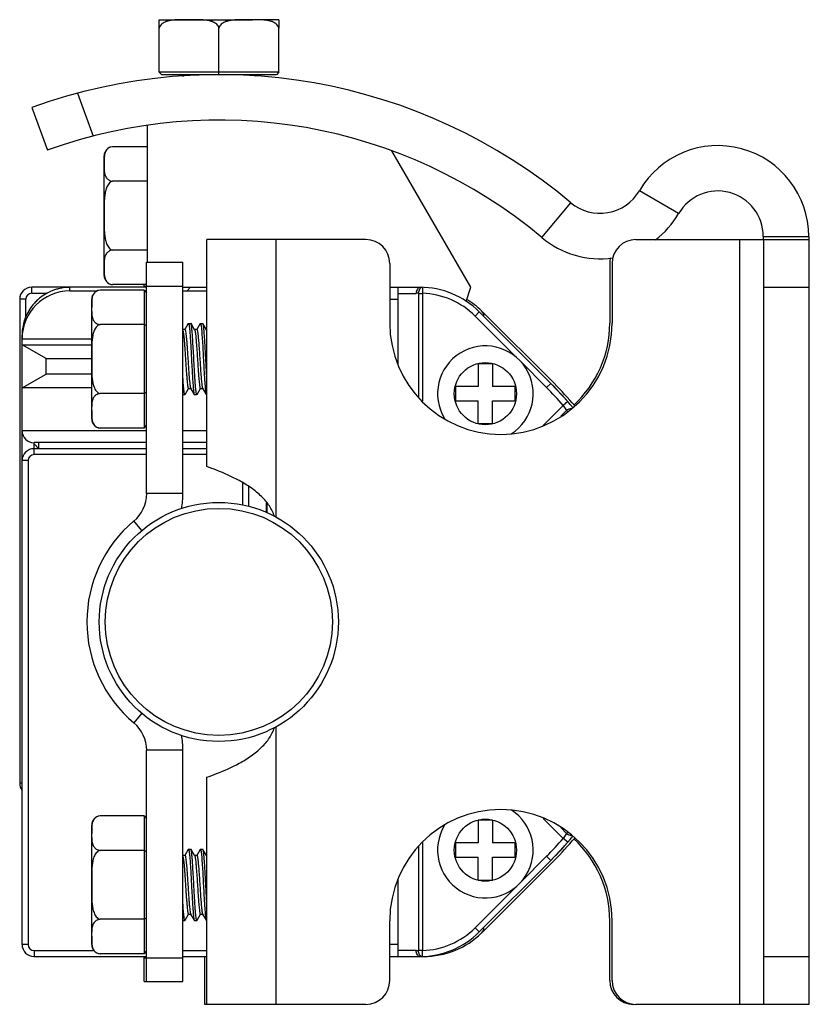
# Model space of a CAD drawing. Units: inches. Extents: x 0.5 to 65.2, y 0.5 to 33.5.
# Drawn here: x 37.4 to 38.7, y 10 to 11.6 of the extents above; entities that cross this region are included whole.
import ezdxf

# ---------------------------------------------------------------- set-up
doc = ezdxf.new("R2010")
doc.units = ezdxf.units.IN
doc.header["$LTSCALE"] = 2.42
doc.header["$MEASUREMENT"] = 0
doc.layers.get('0').update_dxf_attribs({"linetype": 'CONTINUOUS'})
doc.layers.add('AXIS', color=7, linetype='CONTINUOUS')

msp = doc.modelspace()

# ---------------------------------------------------------------- linework, layer by layer
at = {"color": 7, "linetype": 'CONTINUOUS'}
for p, q in [((37.6228, 11.5549), (37.6228, 11.6277)), ((37.7212, 11.5509), (37.7212, 11.6277)), ((37.8197, 11.5549), (37.8197, 11.6277)), ((37.6228, 11.5549), (37.6268, 11.5509)), ((37.8197, 11.5549), (37.6228, 11.5549)), ((37.8157, 11.5509), (37.6268, 11.5509)), ((37.8197, 11.5549), (37.8157, 11.5509)), ((37.4881, 11.5203), (37.5137, 11.4497)), ((37.4129, 11.4966), (37.4385, 11.4263)), ((37.6031, 11.4323), (37.5458, 11.4323)), ((38.1358, 11.2006), (38.0059, 11.4256)), ((37.6031, 11.3755), (37.5458, 11.3755)), ((38.4782, 11.3221), (38.4135, 11.3597)), ((38.2527, 11.2827), (38.3008, 11.34)), ((37.7012, 10.9053), (37.7012, 11.2793)), ((37.9631, 11.2793), (37.7012, 11.2793)), ((37.8154, 10.822), (37.8154, 11.2793)), ((38.4079, 11.2793), (38.6934, 11.2793)), ((38.5792, 10.0195), (38.5792, 11.2793)), ((38.6176, 11.2845), (38.6924, 11.2845)), ((38.6176, 11.2845), (38.6176, 11.2793)), ((38.6186, 10.0195), (38.6186, 11.2793)), ((38.6924, 11.2845), (38.6924, 11.2793)), ((38.6934, 10.0195), (38.6934, 11.2793)), ((37.6031, 11.2618), (37.5458, 11.2618)), ((37.602, 10.8608), (37.602, 11.2419)), ((37.602, 11.2419), (37.6619, 11.2419)), ((37.6619, 10.8608), (37.6619, 11.2419)), ((38.0024, 11.2399), (38.0024, 11.1415)), ((38.3646, 11.2399), (38.3646, 11.1415)), ((38.3686, 11.2399), (38.3686, 11.1415)), ((37.4127, 11.1907), (37.4127, 11.2006)), ((37.602, 11.2006), (37.4127, 11.2006)), ((37.4756, 11.1947), (37.4756, 11.2006)), ((37.4756, 11.1947), (37.5204, 11.1947)), ((37.5981, 11.1961), (37.5253, 11.1961)), ((37.602, 11.205), (37.5458, 11.205)), ((37.5981, 11.2006), (37.5981, 11.205)), ((37.5981, 11.2025), (37.6619, 11.2025)), ((37.5981, 11.1961), (37.5981, 10.9688)), ((37.5981, 11.1961), (37.602, 11.1916)), ((37.5993, 11.1947), (37.602, 11.1947)), ((37.6619, 11.2006), (37.7012, 11.2006)), ((37.6619, 11.1947), (37.7012, 11.1947)), ((37.6745, 11.2006), (37.6686, 11.1947)), ((38.0024, 11.2006), (38.0524, 11.2006)), ((38.0162, 11.0725), (38.0162, 11.2006)), ((38.0564, 11.2005), (38.0561, 11.1907)), ((38.1285, 11.1775), (38.1358, 11.2006)), ((38.6186, 11.2006), (38.6934, 11.2006)), ((37.393, 11.1809), (37.393, 10.3836)), ((37.4028, 11.1809), (37.393, 11.1809)), ((37.4028, 11.1809), (37.4028, 11.1513)), ((37.4379, 11.1907), (37.4127, 11.1907)), ((38.0024, 11.1809), (38.0162, 11.1809)), ((38.0162, 11.1907), (38.046, 11.1907)), ((38.0496, 11.1907), (38.0496, 11.0189)), ((38.0496, 11.1907), (38.0561, 11.1907)), ((38.0561, 11.1907), (38.0561, 11.0128)), ((38.1499, 11.1602), (38.1429, 11.1532)), ((38.1499, 11.1602), (38.2676, 11.0424)), ((38.1553, 11.1602), (38.2731, 11.0425)), ((38.1429, 11.1532), (38.2121, 11.084)), ((37.5981, 11.1393), (37.5253, 11.1393)), ((37.5981, 11.1393), (37.602, 11.137)), ((37.665, 11.1309), (37.6619, 11.1309)), ((37.6706, 11.1409), (37.6648, 11.1309)), ((37.6706, 11.1409), (37.6709, 11.1411)), ((37.6709, 11.1411), (37.6749, 11.1411)), ((37.6752, 11.1409), (37.6749, 11.1411)), ((37.6811, 11.1306), (37.6752, 11.1409)), ((37.6847, 11.1309), (37.6809, 11.1309)), ((37.6903, 11.1409), (37.6845, 11.1309)), ((37.6903, 11.1409), (37.6906, 11.1411)), ((37.6906, 11.1411), (37.6945, 11.1411)), ((37.6948, 11.1409), (37.6945, 11.1411)), ((37.7008, 11.1306), (37.6948, 11.1409)), ((37.7012, 11.1309), (37.7006, 11.1309)), ((37.3969, 10.1179), (37.3969, 11.1218)), ((37.3974, 11.1218), (37.3969, 11.1218)), ((37.3969, 11.1159), (37.5115, 11.1159)), ((37.4363, 11.0832), (37.3969, 11.106)), ((37.3969, 11.106), (37.5115, 11.106)), ((37.4363, 11.0576), (37.4363, 11.0832)), ((37.4363, 11.0832), (37.5115, 11.0832)), ((37.7012, 11.051), (37.6995, 11.0824)), ((38.1481, 11.0746), (38.1481, 11.0372)), ((38.1717, 11.0746), (38.1481, 11.0746)), ((38.1717, 11.0746), (38.1717, 11.0372)), ((38.2186, 11.0776), (38.2607, 11.0354)), ((37.3969, 11.0349), (37.4363, 11.0576)), ((37.5115, 11.0576), (37.4363, 11.0576)), ((37.5115, 11.0349), (37.3969, 11.0349)), ((37.6653, 11.024), (37.6711, 11.034)), ((37.6709, 11.034), (37.6747, 11.034)), ((37.6744, 11.0346), (37.6745, 11.0343)), ((37.6745, 11.0343), (37.6805, 11.024)), ((37.685, 11.024), (37.6908, 11.034)), ((37.6906, 11.034), (37.6944, 11.034)), ((37.6942, 11.0343), (37.7002, 11.024)), ((38.1107, 11.0372), (38.1107, 11.0135)), ((38.1481, 11.0372), (38.1107, 11.0372)), ((38.2091, 11.0372), (38.1717, 11.0372)), ((38.2091, 11.0135), (38.2091, 11.0372)), ((38.2676, 11.0424), (38.2607, 11.0354)), ((38.2955, 11.0124), (38.2676, 11.0424)), ((37.5981, 11.0256), (37.5253, 11.0256)), ((37.5981, 11.0256), (37.602, 11.0279)), ((37.6619, 11.0238), (37.665, 11.0238)), ((37.6653, 11.024), (37.665, 11.0238)), ((37.6805, 11.024), (37.6808, 11.0238)), ((37.6808, 11.0238), (37.6847, 11.0238)), ((37.685, 11.024), (37.6847, 11.0238)), ((37.7002, 11.024), (37.7005, 11.0238)), ((37.7005, 11.0238), (37.7012, 11.0238)), ((38.1107, 11.0135), (38.1481, 11.0135)), ((38.1481, 10.9761), (38.1481, 11.0135)), ((38.1717, 10.9761), (38.1717, 11.0135)), ((38.1717, 11.0135), (38.2091, 11.0135)), ((38.288, 11.0059), (38.255, 10.973)), ((38.2937, 10.9977), (38.2843, 10.9882)), ((38.2955, 11.0124), (38.288, 11.0059)), ((38.288, 11.0059), (38.2937, 10.9977)), ((38.2937, 10.9977), (38.2959, 10.9955)), ((37.5981, 10.9688), (37.5253, 10.9688)), ((37.5981, 10.9688), (37.602, 10.9733)), ((38.1481, 10.9761), (38.1717, 10.9761)), ((37.602, 10.9643), (37.3969, 10.9643)), ((37.7012, 10.9643), (37.6619, 10.9643)), ((37.4166, 10.9427), (37.4166, 10.9447)), ((37.602, 10.9447), (37.4166, 10.9447)), ((37.4166, 10.925), (37.4166, 10.9427)), ((37.4166, 10.9427), (37.4245, 10.9348)), ((37.602, 10.9348), (37.4166, 10.9348)), ((37.4245, 10.9348), (37.4245, 10.9447)), ((37.7012, 10.9447), (37.6619, 10.9447)), ((37.7012, 10.9348), (37.6619, 10.9348)), ((37.602, 10.925), (37.4166, 10.925)), ((37.7012, 10.925), (37.6619, 10.925)), ((37.4068, 10.9151), (37.3969, 10.9151)), ((37.4068, 10.9151), (37.4068, 10.1179)), ((37.7603, 10.8421), (37.7603, 10.8789)), ((37.7701, 10.8399), (37.7701, 10.8723)), ((37.6619, 10.8608), (37.602, 10.8608)), ((37.5943, 10.7999), (37.581, 10.8157)), ((37.5943, 10.4989), (37.581, 10.4831)), ((37.8154, 10.0195), (37.8154, 10.4768)), ((37.602, 10.0569), (37.602, 10.4379)), ((37.6619, 10.4379), (37.602, 10.4379)), ((37.6619, 10.0569), (37.6619, 10.4379)), ((37.3969, 10.3836), (37.393, 10.3836)), ((37.7012, 10.0195), (37.7012, 10.3935)), ((37.5981, 10.33), (37.5253, 10.33)), ((37.5981, 10.33), (37.602, 10.3254)), ((37.5981, 10.33), (37.5981, 10.1027)), ((38.1717, 10.3226), (38.1481, 10.3226)), ((38.1481, 10.3226), (38.1481, 10.2852)), ((38.1717, 10.3226), (38.1717, 10.2852)), ((38.255, 10.3258), (38.288, 10.2928)), ((38.2843, 10.3105), (38.2937, 10.301)), ((38.2937, 10.301), (38.288, 10.2928)), ((38.2959, 10.3032), (38.2937, 10.301)), ((38.0561, 10.286), (38.0561, 10.1081)), ((38.1481, 10.2852), (38.1107, 10.2852)), ((38.1107, 10.2852), (38.1107, 10.2616)), ((38.2091, 10.2852), (38.1717, 10.2852)), ((38.2091, 10.2616), (38.2091, 10.2852)), ((38.2676, 10.2564), (38.2955, 10.2864)), ((38.2955, 10.2864), (38.288, 10.2928)), ((37.5981, 10.2731), (37.5253, 10.2731)), ((37.5981, 10.2731), (37.602, 10.2709)), ((37.6706, 10.2747), (37.6648, 10.2647)), ((37.6706, 10.2747), (37.6709, 10.275)), ((37.6709, 10.275), (37.6749, 10.275)), ((37.6752, 10.2747), (37.6749, 10.275)), ((37.6811, 10.2644), (37.6752, 10.2747)), ((37.6903, 10.2747), (37.6845, 10.2647)), ((37.6903, 10.2747), (37.6906, 10.275)), ((37.6906, 10.275), (37.6945, 10.275)), ((37.6948, 10.2747), (37.6945, 10.275)), ((37.7008, 10.2644), (37.6948, 10.2747)), ((38.0496, 10.2798), (38.0496, 10.1081)), ((37.665, 10.2647), (37.6619, 10.2647)), ((37.6847, 10.2647), (37.6809, 10.2647)), ((37.7012, 10.2647), (37.7006, 10.2647)), ((38.1107, 10.2616), (38.1481, 10.2616)), ((38.1481, 10.2242), (38.1481, 10.2616)), ((38.2676, 10.2564), (38.1499, 10.1386)), ((38.2731, 10.2563), (38.1551, 10.1384)), ((38.1717, 10.2616), (38.2091, 10.2616)), ((38.1717, 10.2242), (38.1717, 10.2616)), ((38.2607, 10.2633), (38.2186, 10.2212)), ((38.2676, 10.2564), (38.2607, 10.2633)), ((38.0162, 10.0982), (38.0162, 10.2262)), ((38.1481, 10.2242), (38.1717, 10.2242)), ((37.7012, 10.1849), (37.6995, 10.2162)), ((38.2121, 10.2148), (38.1429, 10.1455)), ((37.5981, 10.1595), (37.5253, 10.1595)), ((37.5981, 10.1595), (37.602, 10.1618)), ((37.6619, 10.1576), (37.665, 10.1576)), ((37.6653, 10.1579), (37.665, 10.1576)), ((37.6653, 10.1579), (37.6711, 10.1679)), ((37.6709, 10.1679), (37.6747, 10.1679)), ((37.6744, 10.1684), (37.6745, 10.1682)), ((37.6745, 10.1682), (37.6805, 10.1579)), ((37.6805, 10.1579), (37.6808, 10.1576)), ((37.6808, 10.1576), (37.6847, 10.1576)), ((37.685, 10.1579), (37.6847, 10.1576)), ((37.685, 10.1579), (37.6908, 10.1679)), ((37.6906, 10.1679), (37.6944, 10.1679)), ((37.6942, 10.1682), (37.7002, 10.1579)), ((37.7002, 10.1579), (37.7005, 10.1576)), ((37.7005, 10.1576), (37.7012, 10.1576)), ((38.0024, 10.0588), (38.0024, 10.1572)), ((38.3646, 10.0588), (38.3646, 10.1572)), ((38.3686, 10.0588), (38.3686, 10.1572)), ((38.1499, 10.1386), (38.1429, 10.1455)), ((37.4068, 10.1179), (37.3969, 10.1179)), ((37.4166, 10.108), (37.5151, 10.108)), ((37.4166, 10.108), (37.4166, 10.0982)), ((37.5981, 10.1027), (37.602, 10.1072)), ((37.6619, 10.108), (37.7012, 10.108)), ((38.0162, 10.1179), (38.0024, 10.1179)), ((38.046, 10.108), (38.0162, 10.108)), ((38.0561, 10.1081), (38.0496, 10.1081)), ((38.0564, 10.0983), (38.0561, 10.1081)), ((37.4166, 10.0982), (37.602, 10.0982)), ((37.5981, 10.1027), (37.5253, 10.1027)), ((37.5981, 10.0569), (37.5981, 10.0982)), ((37.5981, 10.0962), (37.6619, 10.0962)), ((37.6619, 10.0982), (37.7012, 10.0982)), ((37.6973, 10.0982), (37.6973, 10.0195)), ((38.0024, 10.0982), (38.0579, 10.0982)), ((38.6186, 10.0982), (38.6934, 10.0982)), ((37.5981, 10.0569), (37.6619, 10.0569)), ((37.6973, 10.0195), (37.9631, 10.0195)), ((38.4079, 10.0195), (38.6934, 10.0195))]:
    msp.add_line(p, q, dxfattribs=at)
for radius in [0.1969, 0.187]:
    msp.add_circle((37.7209, 10.6494), radius, dxfattribs=at)
for centre, radius, start, end in [((37.7212, 10.6494), 0.9016, 50, 110), ((37.6586, 11.547), 0.00394, 7.6656, 90), ((37.7838, 11.547), 0.00394, 90, 169.2627), ((37.7212, 10.6494), 0.8268, 50, 110), ((38.5428, 11.2845), 0.1496, 0, 149.8048), ((38.3488, 11.3973), 0.0748, 230, 329.8048), ((38.5428, 11.2845), 0.0748, 0, 149.8048), ((38.3488, 11.3973), 0.1496, 307.6124, 329.8048), ((37.9631, 11.2399), 0.0394, 0, 90), ((38.3488, 11.3973), 0.1496, 230, 278.0924), ((38.4079, 11.2399), 0.0394, 90, 180), ((38.404, 11.2399), 0.0394, 166.0576, 180), ((37.4127, 11.1809), 0.0197, 90, 180), ((37.4756, 11.1218), 0.0787, 90, 180), ((37.4756, 11.1159), 0.0787, 90, 180), ((38.0524, 11.0628), 0.1378, 44.9899, 90), ((37.4127, 11.1809), 0.00984, 90, 180), ((38.046, 11.0628), 0.128, 88.3516, 90), ((38.0524, 11.0628), 0.128, 44.9899, 88.3515), ((38.0579, 11.0628), 0.1378, 45.9514, 58.6498), ((38.1455, 11.1533), 0.0118, 357.6543, 45.9514), ((37.8745, 10.6494), 0.5461, 40.7675, 44.9899), ((37.8745, 10.6494), 0.5559, 39.4497, 44.9899), ((37.6847, 11.024), 0.000169, 258.8667, 269.9589), ((38.3007, 10.9907), 0.00984, 85.4975, 135), ((37.4166, 10.9643), 0.0197, 180, 270), ((37.4166, 10.9151), 0.0197, 90, 180), ((37.4166, 10.9151), 0.00984, 90, 180), ((37.543, 10.8608), 0.0591, 310.0814, 360), ((37.543, 10.8608), 0.1189, 348.058, 360), ((37.7547, 10.8048), 0.0608, 17.9748, 18.15), ((37.7209, 10.6494), 0.2173, 130.0814, 229.9186), ((37.543, 10.4379), 0.0591, 0, 49.9186), ((37.543, 10.4379), 0.1189, 0, 12.0178), ((37.4127, 10.3836), 0.0197, 180, 216.6107), ((38.3007, 10.308), 0.00984, 225, 274.5025), ((37.8745, 10.6494), 0.5461, 315.0101, 319.2325), ((37.8745, 10.6494), 0.5559, 315, 320.5503), ((37.6847, 10.1578), 0.000169, 258.8667, 269.9589), ((38.0524, 10.236), 0.1378, 270, 315.0101), ((38.0524, 10.236), 0.128, 271.6485, 315.0101), ((38.1455, 10.1454), 0.0118, 314.0486, 2.3457), ((38.0579, 10.236), 0.1378, 270, 314.0486), ((37.4166, 10.1179), 0.0197, 180, 270), ((37.4166, 10.1179), 0.00984, 180, 270), ((38.046, 10.236), 0.128, 270, 271.6484), ((37.9631, 10.0588), 0.0394, 270, 360), ((38.404, 10.0588), 0.0394, 180, 270), ((38.4079, 10.0588), 0.0394, 180, 270)]:
    msp.add_arc(centre, radius, start, end, dxfattribs=at)
for points, knots in [([(38.0524, 11.2006), (38.0516, 11.2006), (38.0497, 11.1999), (38.0476, 11.1976), (38.0463, 11.1944), (38.046, 11.192), (38.046, 11.1907)], [0, 0, 0, 0, 0.20086, 0.433424, 0.704573, 1, 1, 1, 1]), ([(38.0564, 11.2005), (38.0555, 11.2005), (38.0536, 11.1999), (38.0514, 11.1976), (38.05, 11.1944), (38.0497, 11.1919), (38.0496, 11.1907)], [0, 0, 0, 0, 0.200457, 0.43319, 0.704727, 1, 1, 1, 1]), ([(37.6619, 11.1294), (37.6621, 11.1284), (37.6625, 11.126), (37.6631, 11.1217), (37.6636, 11.1161), (37.6642, 11.1094), (37.6647, 11.1018), (37.6653, 11.0936), (37.6658, 11.0851), (37.6664, 11.0764), (37.6669, 11.068), (37.6675, 11.06), (37.6681, 11.0528), (37.6686, 11.0465), (37.6691, 11.0414), (37.6696, 11.0379), (37.67, 11.0359), (37.6703, 11.0349), (37.6705, 11.0343), (37.6708, 11.034), (37.6709, 11.034)], [0, 0, 0, 0, 0.031049, 0.076826, 0.13595, 0.206545, 0.28634, 0.372758, 0.463001, 0.554144, 0.643236, 0.727389, 0.80388, 0.870243, 0.92435, 0.964503, 0.978967, 0.989584, 0.996406, 1, 1, 1, 1]), ([(37.665, 11.1309), (37.6651, 11.1309), (37.6653, 11.1307), (37.6655, 11.1304), (37.6657, 11.1298), (37.6659, 11.1289), (37.6664, 11.1267), (37.6669, 11.123), (37.6674, 11.1176), (37.668, 11.1109), (37.6686, 11.1033), (37.6691, 11.0949), (37.6697, 11.0861), (37.6703, 11.0772), (37.6709, 11.0684), (37.6714, 11.0602), (37.672, 11.0527), (37.6726, 11.0463), (37.6731, 11.0411), (37.6736, 11.0376), (37.674, 11.0356), (37.6743, 11.0349), (37.6744, 11.0346)], [0, 0, 0, 0, 0.003719, 0.006825, 0.010905, 0.0221, 0.037363, 0.079705, 0.136645, 0.206265, 0.286179, 0.37363, 0.465593, 0.558885, 0.650274, 0.736597, 0.81487, 0.882393, 0.936855, 0.976437, 0.990253, 1, 1, 1, 1]), ([(37.6709, 11.1411), (37.6709, 11.1411), (37.6709, 11.1411), (37.671, 11.1411), (37.671, 11.1411)], [0, 0, 0, 0, 0.497223, 1, 1, 1, 1]), ([(37.671, 11.1411), (37.6711, 11.1411), (37.6714, 11.1406), (37.6716, 11.1398), (37.6719, 11.1384), (37.6722, 11.1365), (37.6725, 11.1342), (37.6728, 11.1313), (37.6731, 11.1281), (37.6735, 11.1229), (37.674, 11.1157), (37.6746, 11.1061), (37.6751, 11.0957), (37.6757, 11.0848), (37.6763, 11.0738), (37.6769, 11.0632), (37.6775, 11.0532), (37.6781, 11.0443), (37.6786, 11.0376), (37.679, 11.0331), (37.6793, 11.0304), (37.6796, 11.0281), (37.6798, 11.0263), (37.6801, 11.025), (37.6803, 11.0243), (37.6805, 11.024)], [0, 0, 0, 0, 0.003754, 0.011422, 0.023333, 0.039464, 0.059708, 0.083894, 0.111817, 0.143229, 0.21538, 0.297776, 0.387471, 0.481254, 0.575761, 0.667613, 0.753511, 0.830377, 0.895468, 0.922861, 0.946482, 0.966134, 0.981653, 0.992943, 1, 1, 1, 1]), ([(37.6775, 11.1217), (37.6773, 11.1242), (37.677, 11.1277), (37.6766, 11.1321), (37.6763, 11.1347), (37.6761, 11.1369), (37.6758, 11.1387), (37.6755, 11.1399), (37.6753, 11.1406), (37.6752, 11.1409)], [0, 0, 0, 0, 0.383653, 0.544986, 0.684095, 0.799869, 0.891389, 0.958089, 1, 1, 1, 1]), ([(37.6811, 11.1306), (37.6812, 11.1304), (37.6815, 11.1298), (37.6817, 11.1287), (37.682, 11.1272), (37.6824, 11.1246), (37.6829, 11.1204), (37.6832, 11.1168), (37.6834, 11.1149)], [0, 0, 0, 0, 0.046679, 0.11666, 0.210019, 0.326219, 0.623763, 1, 1, 1, 1]), ([(37.6847, 11.1309), (37.6848, 11.1309), (37.685, 11.1306), (37.6852, 11.1303), (37.6855, 11.1295), (37.6857, 11.1284), (37.6861, 11.1265), (37.6864, 11.1242), (37.6868, 11.1203), (37.6871, 11.1171), (37.6873, 11.1149)], [0, 0, 0, 0, 0.025739, 0.048276, 0.078183, 0.160702, 0.273319, 0.415118, 0.584746, 1, 1, 1, 1]), ([(37.6906, 11.1411), (37.6907, 11.1411), (37.691, 11.1408), (37.6911, 11.1405), (37.6911, 11.1403)], [0, 0, 0, 0, 0.332554, 1, 1, 1, 1]), ([(37.6911, 11.1403), (37.6912, 11.14), (37.6914, 11.1391), (37.6918, 11.137), (37.6923, 11.1334), (37.6928, 11.128), (37.6931, 11.1239), (37.6932, 11.1217)], [0, 0, 0, 0, 0.056332, 0.133448, 0.34853, 0.640016, 1, 1, 1, 1]), ([(37.6995, 11.0824), (37.6993, 11.0859), (37.6989, 11.093), (37.6983, 11.1033), (37.6978, 11.1129), (37.6972, 11.1215), (37.6967, 11.1278), (37.6963, 11.1322), (37.696, 11.1348), (37.6957, 11.137), (37.6955, 11.1387), (37.6952, 11.14), (37.695, 11.1406), (37.6948, 11.1409)], [0, 0, 0, 0, 0.18395, 0.361696, 0.527188, 0.674806, 0.799545, 0.851991, 0.897213, 0.934855, 0.964618, 0.986332, 1, 1, 1, 1]), ([(37.6847, 11.0238), (37.6846, 11.0238), (37.6844, 11.0241), (37.6842, 11.0246), (37.684, 11.0254), (37.6836, 11.027), (37.6833, 11.0297), (37.6828, 11.0338), (37.6824, 11.0389), (37.682, 11.0449), (37.6815, 11.0516), (37.6811, 11.059), (37.6806, 11.0669), (37.68, 11.0779), (37.6793, 11.0915), (37.6784, 11.1071), (37.6778, 11.1171), (37.6775, 11.1217)], [0, 0, 0, 0, 0.00302, 0.008542, 0.016914, 0.028188, 0.059318, 0.101426, 0.153694, 0.215072, 0.284318, 0.360017, 0.440627, 0.5245, 0.695142, 0.85806, 1, 1, 1, 1]), ([(37.6834, 11.1149), (37.6837, 11.111), (37.6844, 11.1027), (37.6852, 11.0898), (37.6861, 11.0763), (37.6868, 11.0652), (37.6874, 11.0568), (37.6879, 11.0512), (37.6883, 11.0463), (37.6888, 11.0421), (37.6892, 11.0388), (37.6896, 11.0363), (37.69, 11.0348), (37.6903, 11.0342), (37.6905, 11.034), (37.6906, 11.034)], [0, 0, 0, 0, 0.142455, 0.305943, 0.477088, 0.641851, 0.717565, 0.786727, 0.847919, 0.899892, 0.941608, 0.972275, 0.991444, 0.996828, 1, 1, 1, 1]), ([(37.6873, 11.1149), (37.6876, 11.1112), (37.6882, 11.1034), (37.6891, 11.0911), (37.6899, 11.0782), (37.6907, 11.0657), (37.6914, 11.0558), (37.692, 11.0488), (37.6924, 11.0444), (37.6929, 11.0407), (37.6933, 11.0378), (37.6936, 11.0359), (37.6939, 11.0349), (37.6941, 11.0345), (37.6942, 11.0343)], [0, 0, 0, 0, 0.135755, 0.291234, 0.454918, 0.614638, 0.758531, 0.821141, 0.875939, 0.921922, 0.958262, 0.984361, 0.993478, 1, 1, 1, 1]), ([(37.6932, 11.1217), (37.6936, 11.1172), (37.6942, 11.1077), (37.695, 11.0927), (37.6958, 11.0769), (37.6965, 11.0639), (37.6971, 11.0539), (37.6975, 11.0472), (37.698, 11.0411), (37.6984, 11.0359), (37.6988, 11.0315), (37.6992, 11.0281), (37.6996, 11.0259), (37.6999, 11.0246), (37.7001, 11.0242), (37.7002, 11.024)], [0, 0, 0, 0, 0.136937, 0.293877, 0.458947, 0.61965, 0.694523, 0.763823, 0.826234, 0.880578, 0.925835, 0.961168, 0.985968, 0.994321, 1, 1, 1, 1]), ([(37.665, 11.0238), (37.6649, 11.0238), (37.6647, 11.024), (37.6645, 11.0246), (37.6641, 11.026), (37.6638, 11.0283), (37.6634, 11.0315), (37.663, 11.0354), (37.6626, 11.04), (37.6622, 11.0453), (37.662, 11.049), (37.6619, 11.051)], [0, 0, 0, 0, 0.009015, 0.024513, 0.078341, 0.163204, 0.278218, 0.421756, 0.591672, 0.785404, 1, 1, 1, 1]), ([(37.665, 11.0238), (37.665, 11.0238), (37.665, 11.0238), (37.665, 11.0238), (37.665, 11.0238)], [0, 0, 0, 0, 0.497223, 1, 1, 1, 1]), ([(37.8125, 10.8238), (37.8106, 10.8296), (37.8046, 10.8414), (37.7912, 10.8569), (37.7741, 10.8707), (37.7495, 10.8856), (37.7247, 10.8967), (37.7066, 10.9034), (37.7012, 10.9053)], [0, 0, 0, 0, 0.130335, 0.273602, 0.429814, 0.592511, 0.880113, 1, 1, 1, 1]), ([(37.7012, 10.3935), (37.7066, 10.3954), (37.7247, 10.4021), (37.7495, 10.4131), (37.7741, 10.4281), (37.7912, 10.4419), (37.8046, 10.4574), (37.8106, 10.4691), (37.8125, 10.475)], [0, 0, 0, 0, 0.119888, 0.40749, 0.570188, 0.7264, 0.869666, 1, 1, 1, 1]), ([(37.6709, 10.275), (37.6709, 10.275), (37.6709, 10.275), (37.671, 10.275), (37.671, 10.275)], [0, 0, 0, 0, 0.497223, 1, 1, 1, 1]), ([(37.671, 10.275), (37.6711, 10.2749), (37.6714, 10.2745), (37.6716, 10.2736), (37.6719, 10.2722), (37.6722, 10.2704), (37.6725, 10.268), (37.6728, 10.2652), (37.6731, 10.2619), (37.6735, 10.2568), (37.674, 10.2495), (37.6746, 10.24), (37.6751, 10.2295), (37.6757, 10.2187), (37.6763, 10.2077), (37.6769, 10.197), (37.6775, 10.187), (37.6781, 10.1781), (37.6786, 10.1715), (37.679, 10.167), (37.6793, 10.1642), (37.6796, 10.1619), (37.6798, 10.1601), (37.6801, 10.1588), (37.6803, 10.1581), (37.6805, 10.1579)], [0, 0, 0, 0, 0.003754, 0.011422, 0.023333, 0.039464, 0.059708, 0.083894, 0.111817, 0.143229, 0.21538, 0.297776, 0.387471, 0.481254, 0.575761, 0.667613, 0.753511, 0.830377, 0.895468, 0.922861, 0.946482, 0.966134, 0.981653, 0.992943, 1, 1, 1, 1]), ([(37.6775, 10.2556), (37.6773, 10.258), (37.677, 10.2615), (37.6766, 10.2659), (37.6763, 10.2686), (37.6761, 10.2708), (37.6758, 10.2725), (37.6755, 10.2738), (37.6753, 10.2745), (37.6752, 10.2747)], [0, 0, 0, 0, 0.383653, 0.544986, 0.684095, 0.799869, 0.891389, 0.958089, 1, 1, 1, 1]), ([(37.6906, 10.275), (37.6907, 10.275), (37.691, 10.2747), (37.6911, 10.2744), (37.6911, 10.2741)], [0, 0, 0, 0, 0.332554, 1, 1, 1, 1]), ([(37.6911, 10.2741), (37.6912, 10.2738), (37.6914, 10.273), (37.6918, 10.2709), (37.6923, 10.2672), (37.6928, 10.2619), (37.6931, 10.2578), (37.6932, 10.2556)], [0, 0, 0, 0, 0.056332, 0.133448, 0.34853, 0.640016, 1, 1, 1, 1]), ([(37.6995, 10.2162), (37.6993, 10.2198), (37.6989, 10.2269), (37.6983, 10.2372), (37.6978, 10.2468), (37.6972, 10.2553), (37.6967, 10.2617), (37.6963, 10.266), (37.696, 10.2687), (37.6957, 10.2708), (37.6955, 10.2726), (37.6952, 10.2738), (37.695, 10.2745), (37.6948, 10.2747)], [0, 0, 0, 0, 0.18395, 0.361696, 0.527188, 0.674806, 0.799545, 0.851991, 0.897213, 0.934855, 0.964618, 0.986332, 1, 1, 1, 1]), ([(37.6619, 10.2632), (37.6621, 10.2623), (37.6625, 10.2598), (37.6631, 10.2555), (37.6636, 10.2499), (37.6642, 10.2432), (37.6647, 10.2357), (37.6653, 10.2275), (37.6658, 10.2189), (37.6664, 10.2103), (37.6669, 10.2019), (37.6675, 10.1939), (37.6681, 10.1866), (37.6686, 10.1804), (37.6691, 10.1753), (37.6696, 10.1718), (37.67, 10.1698), (37.6703, 10.1688), (37.6705, 10.1682), (37.6708, 10.1679), (37.6709, 10.1679)], [0, 0, 0, 0, 0.031049, 0.076826, 0.13595, 0.206545, 0.28634, 0.372758, 0.463001, 0.554144, 0.643236, 0.727389, 0.80388, 0.870243, 0.92435, 0.964503, 0.978967, 0.989584, 0.996406, 1, 1, 1, 1]), ([(37.665, 10.2647), (37.6651, 10.2647), (37.6653, 10.2645), (37.6655, 10.2642), (37.6657, 10.2637), (37.6659, 10.2627), (37.6664, 10.2605), (37.6669, 10.2569), (37.6674, 10.2514), (37.668, 10.2448), (37.6686, 10.2371), (37.6691, 10.2288), (37.6697, 10.22), (37.6703, 10.211), (37.6709, 10.2023), (37.6714, 10.194), (37.672, 10.1866), (37.6726, 10.1801), (37.6731, 10.1749), (37.6736, 10.1715), (37.674, 10.1695), (37.6743, 10.1687), (37.6744, 10.1684)], [0, 0, 0, 0, 0.003719, 0.006825, 0.010905, 0.0221, 0.037363, 0.079705, 0.136645, 0.206265, 0.286179, 0.37363, 0.465593, 0.558885, 0.650274, 0.736597, 0.81487, 0.882393, 0.936855, 0.976437, 0.990253, 1, 1, 1, 1]), ([(37.6847, 10.1576), (37.6846, 10.1577), (37.6844, 10.1579), (37.6842, 10.1584), (37.684, 10.1592), (37.6836, 10.1608), (37.6833, 10.1636), (37.6828, 10.1677), (37.6824, 10.1728), (37.682, 10.1788), (37.6815, 10.1855), (37.6811, 10.1929), (37.6806, 10.2007), (37.68, 10.2117), (37.6793, 10.2254), (37.6784, 10.2409), (37.6778, 10.2509), (37.6775, 10.2556)], [0, 0, 0, 0, 0.00302, 0.008542, 0.016914, 0.028188, 0.059318, 0.101426, 0.153694, 0.215072, 0.284318, 0.360017, 0.440627, 0.5245, 0.695142, 0.85806, 1, 1, 1, 1]), ([(37.6811, 10.2644), (37.6812, 10.2642), (37.6815, 10.2636), (37.6817, 10.2626), (37.682, 10.2611), (37.6824, 10.2584), (37.6829, 10.2543), (37.6832, 10.2507), (37.6834, 10.2487)], [0, 0, 0, 0, 0.046679, 0.11666, 0.210019, 0.326219, 0.623763, 1, 1, 1, 1]), ([(37.6847, 10.2647), (37.6848, 10.2647), (37.685, 10.2645), (37.6852, 10.2641), (37.6855, 10.2634), (37.6857, 10.2622), (37.6861, 10.2604), (37.6864, 10.2581), (37.6868, 10.2542), (37.6871, 10.251), (37.6873, 10.2487)], [0, 0, 0, 0, 0.025739, 0.048276, 0.078183, 0.160702, 0.273319, 0.415118, 0.584746, 1, 1, 1, 1]), ([(37.6932, 10.2556), (37.6936, 10.2511), (37.6942, 10.2415), (37.695, 10.2265), (37.6958, 10.2108), (37.6965, 10.1977), (37.6971, 10.1878), (37.6975, 10.1811), (37.698, 10.175), (37.6984, 10.1697), (37.6988, 10.1653), (37.6992, 10.1619), (37.6996, 10.1597), (37.6999, 10.1585), (37.7001, 10.1581), (37.7002, 10.1579)], [0, 0, 0, 0, 0.136937, 0.293877, 0.458947, 0.61965, 0.694523, 0.763823, 0.826234, 0.880578, 0.925835, 0.961168, 0.985968, 0.994321, 1, 1, 1, 1]), ([(37.6834, 10.2487), (37.6837, 10.2449), (37.6844, 10.2366), (37.6852, 10.2237), (37.6861, 10.2102), (37.6868, 10.199), (37.6874, 10.1906), (37.6879, 10.1851), (37.6883, 10.1801), (37.6888, 10.176), (37.6892, 10.1726), (37.6896, 10.1702), (37.69, 10.1687), (37.6903, 10.168), (37.6905, 10.1679), (37.6906, 10.1679)], [0, 0, 0, 0, 0.142455, 0.305943, 0.477088, 0.641851, 0.717565, 0.786727, 0.847919, 0.899892, 0.941608, 0.972275, 0.991444, 0.996828, 1, 1, 1, 1]), ([(37.6873, 10.2487), (37.6876, 10.2451), (37.6882, 10.2372), (37.6891, 10.225), (37.6899, 10.2121), (37.6907, 10.1995), (37.6914, 10.1897), (37.692, 10.1827), (37.6924, 10.1783), (37.6929, 10.1746), (37.6933, 10.1717), (37.6936, 10.1698), (37.6939, 10.1687), (37.6941, 10.1683), (37.6942, 10.1682)], [0, 0, 0, 0, 0.135755, 0.291234, 0.454918, 0.614638, 0.758531, 0.821141, 0.875939, 0.921922, 0.958262, 0.984361, 0.993478, 1, 1, 1, 1]), ([(37.665, 10.1576), (37.6649, 10.1577), (37.6647, 10.1578), (37.6645, 10.1585), (37.6641, 10.1599), (37.6638, 10.1622), (37.6634, 10.1653), (37.663, 10.1692), (37.6626, 10.1739), (37.6622, 10.1792), (37.662, 10.1829), (37.6619, 10.1849)], [0, 0, 0, 0, 0.009015, 0.024513, 0.078341, 0.163204, 0.278218, 0.421756, 0.591672, 0.785404, 1, 1, 1, 1]), ([(37.665, 10.1576), (37.665, 10.1576), (37.665, 10.1576), (37.665, 10.1576), (37.665, 10.1576)], [0, 0, 0, 0, 0.497223, 1, 1, 1, 1]), ([(38.0524, 10.0982), (38.0516, 10.0982), (38.0497, 10.0988), (38.0476, 10.1011), (38.0463, 10.1043), (38.046, 10.1068), (38.046, 10.108)], [0, 0, 0, 0, 0.20086, 0.433424, 0.704573, 1, 1, 1, 1]), ([(38.0564, 10.0983), (38.0555, 10.0982), (38.0536, 10.0988), (38.0514, 10.1011), (38.05, 10.1043), (38.0497, 10.1068), (38.0496, 10.1081)], [0, 0, 0, 0, 0.200457, 0.43319, 0.704727, 1, 1, 1, 1])]:
    msp.add_open_spline(points, degree=3, knots=knots, dxfattribs=at)
at = {"layer": 'AXIS', "color": 7, "linetype": 'CONTINUOUS'}
for p, q in [((37.6228, 11.6277), (37.6228, 11.6415)), ((37.6228, 11.6415), (37.7764, 11.6415)), ((37.8197, 11.6415), (37.7783, 11.6415)), ((37.8197, 11.6415), (37.8197, 11.6277)), ((37.6031, 11.4673), (37.6031, 11.2419)), ((37.5458, 11.4323), (37.5426, 11.4316)), ((37.532, 11.2202), (37.532, 11.4171)), ((37.5253, 11.1961), (37.522, 11.1954)), ((37.5115, 10.984), (37.5115, 11.1809)), ((37.6709, 11.1411), (37.6749, 11.1411)), ((37.6906, 11.1411), (37.6945, 11.1411)), ((37.3969, 11.106), (37.3969, 11.1159)), ((37.3969, 10.9643), (37.3969, 11.0349)), ((37.6619, 11.0238), (37.665, 11.0238)), ((37.6808, 11.0238), (37.6847, 11.0238)), ((37.7005, 11.0238), (37.7012, 11.0238)), ((37.7997, 10.8298), (37.7997, 10.846)), ((37.5253, 10.33), (37.522, 10.3293)), ((37.5115, 10.1179), (37.5115, 10.3147)), ((37.6709, 10.275), (37.6749, 10.275)), ((37.6906, 10.275), (37.6945, 10.275)), ((37.6619, 10.1576), (37.665, 10.1576)), ((37.6808, 10.1576), (37.6847, 10.1576)), ((37.7005, 10.1576), (37.7012, 10.1576))]:
    msp.add_line(p, q, dxfattribs=at)
for centre in [(38.1599, 11.0254), (38.1599, 10.2734)]:
    msp.add_circle(centre, 0.0512, dxfattribs=at)
for centre, radius, start, end in [((37.5473, 11.4171), 0.0153, 95.7114, 180), ((37.547, 11.4183), 0.014, 112.1436, 121.5677), ((37.5471, 11.418), 0.0144, 108.3487, 112.1604), ((37.5686, 11.4127), 0.0364, 172.4929, 173.182), ((37.5473, 11.2202), 0.0153, 180, 264.2886), ((37.5726, 11.2251), 0.0405, 185.8356, 186.3288), ((37.5705, 11.2248), 0.0383, 186.3294, 186.7881), ((37.4756, 11.1218), 0.0787, 104.0289, 108.5617), ((37.5268, 11.1809), 0.0153, 95.7114, 180), ((37.5264, 11.1821), 0.014, 112.1436, 121.5677), ((37.5266, 11.1818), 0.0144, 108.3487, 112.1604), ((37.5469, 11.2189), 0.0139, 237.4348, 248.5164), ((37.5471, 11.2194), 0.0144, 248.4437, 251.3966), ((37.5473, 11.2198), 0.0149, 251.4358, 264.3636), ((37.4756, 11.1218), 0.0787, 132.2483, 137.7517), ((37.4756, 11.1218), 0.0787, 118.0972, 123.423), ((37.548, 11.1765), 0.0364, 172.4929, 173.182), ((37.4756, 11.1218), 0.0787, 146.577, 151.9028), ((37.4756, 11.1218), 0.0787, 161.4383, 165.9711), ((38.1855, 11.1415), 0.1831, 180, 360), ((38.1816, 11.1415), 0.1831, 312.6122, 360), ((38.1599, 11.0254), 0.0787, 302.59, 211.4464), ((37.88, 10.6494), 0.5559, 39.8189, 45), ((37.5268, 10.984), 0.0153, 180, 264.2886), ((37.5521, 10.9888), 0.0405, 185.8356, 186.3288), ((37.5499, 10.9886), 0.0383, 186.3294, 186.7881), ((37.5264, 10.9827), 0.0139, 237.4348, 248.5164), ((37.5266, 10.9831), 0.0144, 248.4437, 251.3966), ((37.5267, 10.9836), 0.0149, 251.4358, 264.3636), ((37.8981, 10.8364), 0.0984, 174.8876, 184.03), ((38.1855, 10.1572), 0.1831, 0, 180), ((38.1599, 10.2734), 0.0787, 148.5536, 57.41), ((37.5268, 10.3147), 0.0153, 95.7114, 180), ((37.5264, 10.3159), 0.014, 112.1436, 121.5677), ((37.5266, 10.3156), 0.0144, 108.3487, 112.1604), ((37.548, 10.3104), 0.0364, 172.4929, 173.182), ((37.88, 10.6494), 0.5559, 315, 320.1811), ((38.1816, 10.1572), 0.1831, 0, 47.3878), ((37.5268, 10.1179), 0.0153, 180, 264.2886), ((37.5521, 10.1227), 0.0405, 185.8356, 186.3288), ((37.5499, 10.1225), 0.0383, 186.3294, 186.7881), ((37.5264, 10.1165), 0.0139, 237.4348, 248.5164), ((37.5266, 10.117), 0.0144, 248.4437, 251.3966), ((37.5267, 10.1175), 0.0149, 251.4358, 264.3636)]:
    msp.add_arc(centre, radius, start, end, dxfattribs=at)
for points, knots in [([(37.672, 11.6415), (37.6698, 11.6415), (37.6654, 11.6415), (37.6587, 11.6415), (37.652, 11.6413), (37.6453, 11.6408), (37.6387, 11.6398), (37.6333, 11.6382), (37.6292, 11.6361), (37.6264, 11.6341), (37.624, 11.6313), (37.623, 11.629), (37.6228, 11.6277)], [0, 0, 0, 0, 0.122632, 0.245264, 0.367906, 0.490615, 0.61361, 0.737546, 0.800509, 0.864713, 0.930982, 1, 1, 1, 1]), ([(37.7212, 11.6277), (37.721, 11.629), (37.7201, 11.6313), (37.7177, 11.6341), (37.7148, 11.6361), (37.7108, 11.6382), (37.7054, 11.6398), (37.6987, 11.6408), (37.692, 11.6413), (37.6854, 11.6415), (37.6787, 11.6415), (37.6743, 11.6415), (37.672, 11.6415)], [0, 0, 0, 0, 0.068919, 0.135155, 0.199358, 0.262327, 0.386281, 0.509295, 0.632026, 0.754691, 0.877346, 1, 1, 1, 1]), ([(37.7705, 11.6415), (37.7682, 11.6415), (37.7638, 11.6415), (37.7571, 11.6415), (37.7504, 11.6413), (37.7438, 11.6408), (37.7371, 11.6398), (37.7317, 11.6382), (37.7276, 11.6361), (37.7248, 11.6341), (37.7224, 11.6313), (37.7215, 11.629), (37.7212, 11.6277)], [0, 0, 0, 0, 0.122633, 0.245266, 0.36791, 0.49062, 0.613616, 0.737554, 0.800517, 0.86472, 0.930987, 1, 1, 1, 1]), ([(37.8197, 11.6277), (37.8195, 11.629), (37.8185, 11.6313), (37.8161, 11.6341), (37.8133, 11.6361), (37.8092, 11.6382), (37.8038, 11.6398), (37.7971, 11.6408), (37.7905, 11.6413), (37.7838, 11.6415), (37.7771, 11.6415), (37.7727, 11.6415), (37.7705, 11.6415)], [0, 0, 0, 0, 0.06892, 0.135157, 0.199361, 0.26233, 0.386283, 0.509297, 0.632027, 0.754691, 0.877346, 1, 1, 1, 1]), ([(37.5396, 11.4303), (37.5384, 11.4295), (37.5363, 11.4276), (37.5342, 11.4243), (37.533, 11.4209), (37.5326, 11.4186), (37.5325, 11.4175)], [0, 0, 0, 0, 0.292735, 0.542795, 0.774847, 1, 1, 1, 1]), ([(37.5324, 11.4171), (37.5322, 11.4149), (37.532, 11.4105), (37.532, 11.4061), (37.532, 11.4039)], [0, 0, 0, 0, 0.500274, 1, 1, 1, 1]), ([(37.532, 11.4039), (37.532, 11.4013), (37.532, 11.3962), (37.5323, 11.3897), (37.5337, 11.3846), (37.5358, 11.3806), (37.5398, 11.377), (37.5436, 11.3757), (37.5458, 11.3755)], [0, 0, 0, 0, 0.218759, 0.438124, 0.550629, 0.670825, 0.812131, 1, 1, 1, 1]), ([(37.5458, 11.3755), (37.5446, 11.3752), (37.5422, 11.3741), (37.5394, 11.3713), (37.5374, 11.3681), (37.5353, 11.3634), (37.5337, 11.3571), (37.5327, 11.3495), (37.5322, 11.3418), (37.5321, 11.3341), (37.532, 11.3264), (37.532, 11.3212), (37.532, 11.3187)], [0, 0, 0, 0, 0.06227, 0.124718, 0.18723, 0.249759, 0.374722, 0.499758, 0.624813, 0.749875, 0.874938, 1, 1, 1, 1]), ([(37.532, 11.3187), (37.532, 11.3161), (37.532, 11.311), (37.5321, 11.3033), (37.5322, 11.2956), (37.5327, 11.2879), (37.5337, 11.2802), (37.5353, 11.274), (37.5374, 11.2693), (37.5394, 11.266), (37.5422, 11.2632), (37.5446, 11.2621), (37.5458, 11.2618)], [0, 0, 0, 0, 0.125079, 0.250158, 0.375235, 0.500304, 0.625348, 0.750309, 0.812825, 0.87531, 0.937731, 1, 1, 1, 1]), ([(37.5458, 11.2618), (37.5436, 11.2616), (37.5398, 11.2604), (37.5358, 11.2567), (37.5337, 11.2528), (37.5323, 11.2476), (37.532, 11.2411), (37.532, 11.236), (37.532, 11.2334)], [0, 0, 0, 0, 0.187925, 0.329264, 0.449454, 0.561945, 0.781277, 1, 1, 1, 1]), ([(37.532, 11.2334), (37.532, 11.2313), (37.532, 11.2272), (37.5321, 11.223), (37.5323, 11.2209)], [0, 0, 0, 0, 0.4998, 1, 1, 1, 1]), ([(37.5324, 11.2203), (37.5326, 11.2191), (37.5329, 11.2168), (37.5341, 11.2133), (37.5361, 11.2099), (37.5382, 11.208), (37.5394, 11.2072)], [0, 0, 0, 0, 0.226335, 0.459003, 0.70875, 1, 1, 1, 1]), ([(37.5191, 11.194), (37.5178, 11.1933), (37.5157, 11.1914), (37.5136, 11.1881), (37.5125, 11.1847), (37.5121, 11.1824), (37.5119, 11.1813)], [0, 0, 0, 0, 0.292735, 0.542795, 0.774847, 1, 1, 1, 1]), ([(37.5119, 11.1808), (37.5116, 11.1787), (37.5115, 11.1743), (37.5115, 11.1699), (37.5115, 11.1677)], [0, 0, 0, 0, 0.500274, 1, 1, 1, 1]), ([(37.5115, 11.1677), (37.5115, 11.1651), (37.5114, 11.16), (37.5118, 11.1535), (37.5132, 11.1483), (37.5153, 11.1444), (37.5192, 11.1407), (37.5231, 11.1395), (37.5253, 11.1393)], [0, 0, 0, 0, 0.218759, 0.438124, 0.550629, 0.670825, 0.812131, 1, 1, 1, 1]), ([(37.5253, 11.1393), (37.524, 11.139), (37.5216, 11.1379), (37.5189, 11.1351), (37.5168, 11.1318), (37.5147, 11.1271), (37.5131, 11.1209), (37.5121, 11.1132), (37.5117, 11.1056), (37.5115, 11.0979), (37.5115, 11.0901), (37.5115, 11.085), (37.5115, 11.0824)], [0, 0, 0, 0, 0.06227, 0.124718, 0.18723, 0.249759, 0.374722, 0.499758, 0.624813, 0.749875, 0.874938, 1, 1, 1, 1]), ([(37.5115, 11.0824), (37.5115, 11.0799), (37.5115, 11.0747), (37.5115, 11.067), (37.5117, 11.0593), (37.5121, 11.0516), (37.5131, 11.044), (37.5148, 11.0378), (37.5168, 11.033), (37.5189, 11.0298), (37.5216, 11.027), (37.524, 11.0259), (37.5253, 11.0256)], [0, 0, 0, 0, 0.125079, 0.250158, 0.375235, 0.500304, 0.625348, 0.750309, 0.812825, 0.87531, 0.937731, 1, 1, 1, 1]), ([(37.5253, 11.0256), (37.5231, 11.0254), (37.5192, 11.0241), (37.5153, 11.0205), (37.5132, 11.0166), (37.5118, 11.0114), (37.5114, 11.0049), (37.5115, 10.9998), (37.5115, 10.9972)], [0, 0, 0, 0, 0.187925, 0.329264, 0.449454, 0.561945, 0.781277, 1, 1, 1, 1]), ([(37.5115, 10.9972), (37.5115, 10.9951), (37.5115, 10.991), (37.5116, 10.9868), (37.5118, 10.9847)], [0, 0, 0, 0, 0.4998, 1, 1, 1, 1]), ([(37.5119, 10.9841), (37.512, 10.9829), (37.5124, 10.9806), (37.5135, 10.9771), (37.5155, 10.9737), (37.5176, 10.9718), (37.5189, 10.971)], [0, 0, 0, 0, 0.226335, 0.459003, 0.70875, 1, 1, 1, 1]), ([(37.5191, 10.3279), (37.5178, 10.3271), (37.5157, 10.3253), (37.5136, 10.3219), (37.5125, 10.3185), (37.5121, 10.3163), (37.5119, 10.3151)], [0, 0, 0, 0, 0.292735, 0.542795, 0.774847, 1, 1, 1, 1]), ([(37.5119, 10.3147), (37.5116, 10.3125), (37.5115, 10.3081), (37.5115, 10.3037), (37.5115, 10.3015)], [0, 0, 0, 0, 0.500274, 1, 1, 1, 1]), ([(37.5115, 10.3015), (37.5115, 10.299), (37.5114, 10.2938), (37.5118, 10.2873), (37.5132, 10.2822), (37.5153, 10.2783), (37.5192, 10.2746), (37.5231, 10.2733), (37.5253, 10.2731)], [0, 0, 0, 0, 0.218759, 0.438124, 0.550629, 0.670825, 0.812131, 1, 1, 1, 1]), ([(37.5253, 10.2731), (37.524, 10.2729), (37.5216, 10.2717), (37.5189, 10.269), (37.5168, 10.2657), (37.5147, 10.261), (37.5131, 10.2547), (37.5121, 10.2471), (37.5117, 10.2394), (37.5115, 10.2317), (37.5115, 10.224), (37.5115, 10.2189), (37.5115, 10.2163)], [0, 0, 0, 0, 0.06227, 0.124718, 0.18723, 0.249759, 0.374722, 0.499758, 0.624813, 0.749875, 0.874938, 1, 1, 1, 1]), ([(37.5115, 10.2163), (37.5115, 10.2137), (37.5115, 10.2086), (37.5115, 10.2009), (37.5117, 10.1932), (37.5121, 10.1855), (37.5131, 10.1779), (37.5148, 10.1716), (37.5168, 10.1669), (37.5189, 10.1636), (37.5216, 10.1609), (37.524, 10.1597), (37.5253, 10.1595)], [0, 0, 0, 0, 0.125079, 0.250158, 0.375235, 0.500304, 0.625348, 0.750309, 0.812825, 0.87531, 0.937731, 1, 1, 1, 1]), ([(37.5253, 10.1595), (37.5231, 10.1593), (37.5192, 10.158), (37.5153, 10.1543), (37.5132, 10.1504), (37.5118, 10.1453), (37.5114, 10.1388), (37.5115, 10.1336), (37.5115, 10.1311)], [0, 0, 0, 0, 0.187925, 0.329264, 0.449454, 0.561945, 0.781277, 1, 1, 1, 1]), ([(37.5115, 10.1311), (37.5115, 10.129), (37.5115, 10.1248), (37.5116, 10.1207), (37.5118, 10.1186)], [0, 0, 0, 0, 0.4998, 1, 1, 1, 1]), ([(37.5119, 10.1179), (37.512, 10.1168), (37.5124, 10.1145), (37.5135, 10.111), (37.5155, 10.1075), (37.5176, 10.1056), (37.5189, 10.1048)], [0, 0, 0, 0, 0.226335, 0.459003, 0.70875, 1, 1, 1, 1])]:
    msp.add_open_spline(points, degree=3, knots=knots, dxfattribs=at)

doc.saveas('drawing.dxf')
